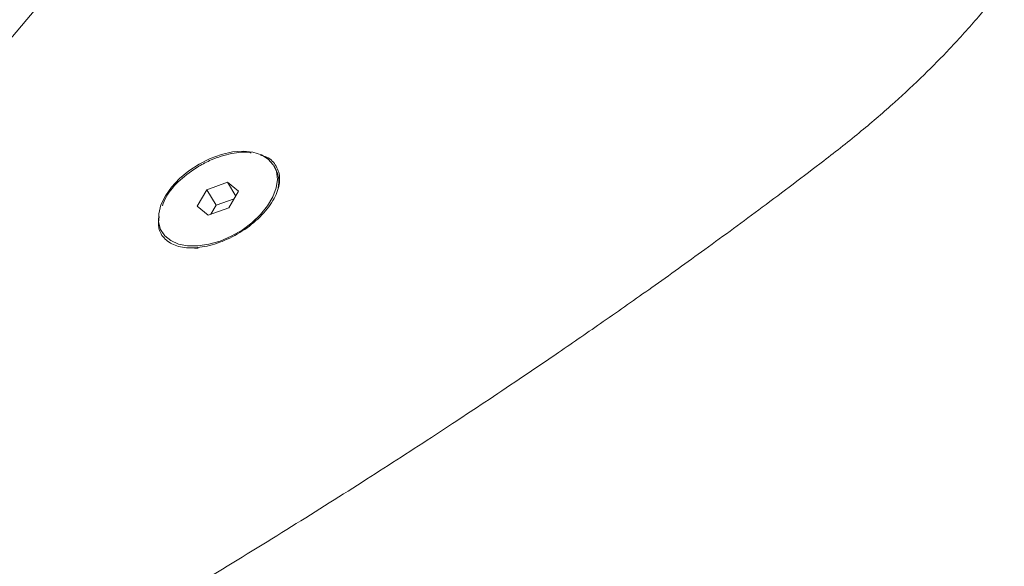
# Model space of a CAD drawing. Units: millimetres. Extents: x -6297 to 6553, y -4603 to 4461.
# Drawn here: x -2251 to -2099, y -363 to -279 of the extents above; entities that cross this region are included whole.
import ezdxf

# ---------------------------------------------------------------- set-up
doc = ezdxf.new("R2010")
doc.units = ezdxf.units.MM
doc.header["$LTSCALE"] = 1000
doc.layers.add('1 EQUIPMENT', color=7, linetype='Continuous', lineweight=18)

# ---------------------------------------------------------------- blocks, each defined once
blk = doc.blocks.new('GI 28-2001 BLOCK')
at = {"layer": '1 EQUIPMENT'}
for p, q in [((-2552.22, -637.92), (-2136.43, -144.52)), ((-2211.49, -301.71), (-2211.7, -301.36)), ((-2218.82, -303.94), (-2221.98, -305.08)), ((-2217.13, -305.33), (-2218.82, -303.94)), ((-2217.56, -306.06), (-2218.82, -303.94)), ((-2221.98, -305.08), (-2223.46, -307.6)), ((-2220.56, -307.47), (-2221.98, -305.08)), ((-2218.62, -307.85), (-2217.13, -305.33)), ((-2217.81, -306.49), (-2220.56, -307.47)), ((-2223.46, -307.6), (-2221.78, -308.98)), ((-2221.78, -308.98), (-2218.62, -307.85)), ((-2220.56, -307.47), (-2221.36, -308.83)), ((-2228.9, -311.56), (-2228.79, -311.74)), ((-2223.88, -314.09), (-2223.31, -314.08))]:
    blk.add_line(p, q, dxfattribs=at)
at = {"layer": '1 EQUIPMENT', "flags": 128}
blk.add_lwpolyline([(-2228.37, -306.04), (-2229.04, -307.43), (-2229.38, -308.78), (-2229.4, -310.04), (-2229.09, -311.18), (-2228.47, -312.15), (-2227.54, -312.91), (-2226.36, -313.44), (-2224.95, -313.71), (-2223.38, -313.72), (-2221.7, -313.48), (-2219.96, -312.97), (-2218.24, -312.24), (-2216.59, -311.29), (-2215.08, -310.17), (-2213.75, -308.91), (-2212.67, -307.57), (-2211.85, -306.19), (-2211.34, -304.81), (-2211.16, -303.5), (-2211.31, -302.29), (-2211.78, -301.24), (-2212.56, -300.37), (-2213.62, -299.72), (-2214.92, -299.32), (-2216.41, -299.17), (-2218.05, -299.29), (-2219.76, -299.67), (-2221.5, -300.29), (-2223.19, -301.14), (-2224.78, -302.18), (-2226.21, -303.37), (-2227.42, -304.67), (-2228.37, -306.04)], dxfattribs=at)
at = {"layer": '1 EQUIPMENT'}
blk.add_arc((-2215.31, -303.82), 4.36, 347.1826, 28.9837, dxfattribs=at)
for points, knots in [([(-2127.2, -300.65), (-2125.26, -299.13), (-2121.5, -296.19), (-2116.38, -291.76), (-2111.87, -287.54), (-2107.55, -283.16), (-2103.55, -278.71), (-2099.98, -274.3), (-2097.16, -270.43), (-2094.99, -267.13), (-2093.35, -264.41), (-2092.16, -262.26), (-2091.22, -260.46), (-2090.34, -258.64), (-2089.26, -256.25), (-2088.03, -253.11), (-2086.82, -249.39), (-2085.87, -245.44), (-2085.22, -241.44), (-2084.88, -236.91), (-2085.03, -231.77), (-2085.86, -226.66), (-2087.25, -221.84), (-2088.93, -217.55), (-2090.52, -214.75), (-2091.3, -213.38)], [0, 0, 0, 0, 0.058072, 0.112414, 0.163016, 0.209872, 0.266924, 0.317178, 0.360624, 0.397329, 0.427624, 0.451169, 0.468633, 0.487031, 0.510892, 0.547145, 0.589488, 0.632584, 0.676125, 0.720651, 0.781489, 0.848657, 0.897482, 0.949699, 1, 1, 1, 1]), ([(-2215.2, -299.42), (-2215.25, -299.41), (-2216.08, -299.18), (-2218.24, -299.48), (-2220.97, -300.25), (-2222.61, -301.14), (-2223.24, -301.49)], [0, 0, 0, 0, 0.022799, 0.385447, 0.762046, 1, 1, 1, 1]), ([(-2341.51, -427.63), (-2338.13, -426.12), (-2331.68, -423.24), (-2322.49, -418.96), (-2314.24, -415.02), (-2306.91, -411.45), (-2300.51, -408.26), (-2294.75, -405.35), (-2289.35, -402.58), (-2284, -399.8), (-2278.66, -396.99), (-2270.71, -392.75), (-2260.19, -387), (-2247.16, -379.67), (-2234.38, -372.26), (-2221.89, -364.82), (-2209.86, -357.44), (-2198.39, -350.22), (-2189.76, -344.66), (-2183.5, -340.55), (-2179.01, -337.57), (-2173.73, -334.03), (-2167.66, -329.91), (-2160.86, -325.21), (-2153.37, -319.95), (-2145.21, -314.09), (-2136.38, -307.62), (-2130.34, -303.03), (-2127.2, -300.65)], [0, 0, 0, 0, 0.045136, 0.086164, 0.123084, 0.155895, 0.184599, 0.209195, 0.233577, 0.257416, 0.281548, 0.305976, 0.36521, 0.424786, 0.484362, 0.541229, 0.598085, 0.652599, 0.703031, 0.720774, 0.742225, 0.767649, 0.797047, 0.830419, 0.867063, 0.907541, 0.951853, 1, 1, 1, 1]), ([(-2229.33, -309.21), (-2229.39, -309.81), (-2229.53, -311.17), (-2228.53, -312.77), (-2226.71, -313.85), (-2224.17, -314.16), (-2221.18, -313.67), (-2218.01, -312.41), (-2215.01, -310.47), (-2212.57, -308.07), (-2211.06, -305.51), (-2210.63, -303.12), (-2211.34, -301.22), (-2212.48, -300.08), (-2213.52, -299.85), (-2213.77, -299.79)], [0, 0, 0, 0, 0.0634, 0.143788, 0.222622, 0.302346, 0.384576, 0.469486, 0.556818, 0.644929, 0.731724, 0.81541, 0.896064, 0.975363, 1, 1, 1, 1]), ([(-2223.24, -301.49), (-2224.22, -302.16), (-2226.18, -303.5), (-2228.12, -305.72), (-2228.64, -307.07), (-2228.82, -307.55)], [0, 0, 0, 0, 0.39423, 0.787374, 1, 1, 1, 1])]:
    blk.add_open_spline(points, degree=3, knots=knots, dxfattribs=at)

msp = doc.modelspace()

# ---------------------------------------------------------------- block references
at = {"layer": '1 EQUIPMENT'}
msp.add_blockref('GI 28-2001 BLOCK', (0, 0), dxfattribs=at)

doc.saveas('drawing.dxf')
